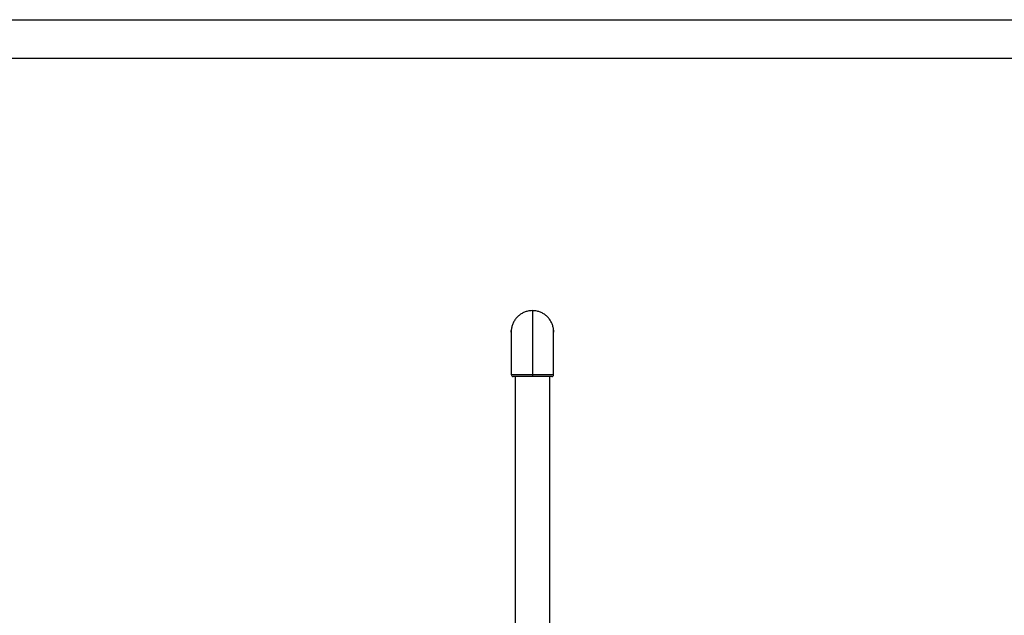
# Model space of a CAD drawing. Units: millimetres. Extents: x 0 to 8400, y 0 to 5940.
# Drawn here: x 1669 to 4200, y 4409 to 5940 of the extents above; entities that cross this region are included whole.
import ezdxf

# ---------------------------------------------------------------- set-up
doc = ezdxf.new("R2010")
doc.units = ezdxf.units.MM
doc.layers.add('EBLAYER1', color=7, linetype='Continuous')

msp = doc.modelspace()

# ---------------------------------------------------------------- linework, layer by layer
for p, q in [((2987.0637, 5192.0445), (2987.0637, 5027.7748)), ((2932.5637, 5137.5137), (2932.5637, 5137.1789)), ((2932.5637, 5135.8886), (2932.5637, 5042.4983)), ((3041.5636, 5137.1825), (3041.5636, 5137.514)), ((3041.5636, 5042.5251), (3041.5636, 5135.8922)), ((3041.5638, 5137.1784), (3041.5638, 5137.514)), ((3041.5638, 5042.4938), (3041.5638, 5135.8859)), ((3041.5634, 5042.5876), (3041.5601, 5042.5089)), ((2932.5637, 5032.6776), (2932.5637, 5027.6288)), ((2942.5637, 5022.6228), (2942.5637, 3301.6403)), ((2987.0637, 5027.7748), (2987.0637, 5022.6228)), ((3031.5636, 3301.6403), (3031.5636, 5022.6228)), ((3041.5636, 5027.6277), (3041.5636, 5032.7184)), ((3041.5638, 5027.6277), (3041.5638, 5032.6563))]:
    msp.add_line(p, q)
for centre, start, end in [((2937.5637, 5027.6228), 179.9232871, 270.000031), ((3036.5637, 5027.6228), 269.9999691, 359.9237053)]:
    msp.add_arc(centre, 5, start, end)
for points, knots in [([(2987.0637, 5192.0445), (2985.0903, 5191.9825), (2981.1199, 5191.8578), (2975.7039, 5190.9286), (2970.8533, 5189.6434), (2966.5434, 5188.102), (2962.3394, 5186.185), (2958.3132, 5183.9172), (2954.5299, 5181.3415), (2950.9721, 5178.4621), (2947.639, 5175.2613), (2944.5894, 5171.7885), (2941.8708, 5168.1052), (2939.4652, 5164.2096), (2937.3777, 5160.0849), (2935.6479, 5155.7923), (2934.2916, 5151.4055), (2933.3313, 5146.9142), (2932.8047, 5143.4221), (2932.731, 5141.4172), (2932.7146, 5140.9716)], [0, 0, 0, 0, 0.07203423, 0.144936081, 0.200051308, 0.255166297, 0.311882151, 0.36859705, 0.423718551, 0.478840972, 0.535562165, 0.59228342, 0.647423477, 0.70256273, 0.759303248, 0.816042602, 0.871396359, 0.926748794, 0.983719572, 1, 1, 1, 1]), ([(3041.4218, 5140.8666), (3041.4063, 5141.2989), (3041.337, 5143.2421), (3040.8303, 5146.7141), (3039.8824, 5151.2402), (3038.524, 5155.6661), (3036.8199, 5159.9208), (3034.7677, 5164.0201), (3032.3532, 5167.9687), (3029.6117, 5171.6969), (3026.594, 5175.1454), (3023.3022, 5178.3322), (3019.7177, 5181.2564), (3015.8985, 5183.8649), (3011.9112, 5186.1182), (3007.7522, 5188.0332), (3003.4042, 5189.6066), (2998.4913, 5190.9148), (2993.0318, 5191.8552), (2989.0609, 5191.9811), (2987.0637, 5192.0445)], [0, 0, 0, 0, 0.015774075, 0.070905198, 0.127636384, 0.184369644, 0.239504752, 0.294638694, 0.351378113, 0.408116546, 0.463222175, 0.518327535, 0.575035095, 0.631743521, 0.686816604, 0.74188978, 0.798564265, 0.855238153, 0.927185976, 1, 1, 1, 1]), ([(2932.7894, 5141.6362), (2932.7896, 5141.6376), (2932.8033, 5141.7312), (2932.7884, 5141.3987), (2932.7387, 5140.6204), (2932.6573, 5139.3254), (2932.5899, 5137.7556), (2932.5567, 5136.4718), (2932.5664, 5135.8287), (2932.568, 5135.72)], [0, 0, 0, 0, 0.002844148, 0.194258394, 0.385339244, 0.576890956, 0.769015585, 0.960949952, 1, 1, 1, 1]), ([(2932.5724, 5136.5305), (2932.5683, 5136.9488), (2932.5586, 5137.9295), (2932.603, 5139.3598), (2932.6796, 5140.659), (2932.726, 5141.1302), (2932.7492, 5141.3662)], [0, 0, 0, 0, 0.198354485, 0.464947459, 0.731994523, 1, 1, 1, 1]), ([(3041.5571, 5135.8281), (3041.5588, 5136.0976), (3041.5636, 5136.9148), (3041.5168, 5138.3221), (3041.4409, 5139.8172), (3041.3676, 5140.941), (3041.3279, 5141.5801), (3041.3387, 5141.5782), (3041.343, 5141.5775)], [0, 0, 0, 0, 0.095176784, 0.28857726, 0.482387103, 0.67685761, 0.871258523, 1, 1, 1, 1]), ([(3041.3467, 5141.6083), (3041.3626, 5141.4906), (3041.3946, 5141.2548), (3041.4783, 5140.234), (3041.542, 5138.8474), (3041.5721, 5137.6944), (3041.5621, 5137.0827), (3041.5613, 5137.03)], [0, 0, 0, 0, 0.2434955776, 0.4876514472, 0.7324829178, 0.9769661072, 1, 1, 1, 1]), ([(2932.5703, 5042.4694), (2932.5684, 5042.5362), (2932.5631, 5042.7252), (2932.6103, 5042.4162), (2932.6862, 5041.6134), (2932.7608, 5040.3336), (2932.8001, 5038.7544), (2932.7882, 5037.0473), (2932.7306, 5035.4118), (2932.6496, 5034.0074), (2932.585, 5033.0648), (2932.5554, 5032.6138), (2932.5653, 5032.6589), (2932.5663, 5032.6632)], [0, 0, 0, 0, 0.056478073, 0.159768712, 0.263279102, 0.367138841, 0.470960649, 0.574425972, 0.677759883, 0.781371862, 0.885268471, 0.989016424, 1, 1, 1, 1]), ([(3041.5577, 5032.7158), (3041.5593, 5032.72), (3041.5655, 5032.7357), (3041.5229, 5033.3414), (3041.4493, 5034.4532), (3041.3726, 5035.96), (3041.3289, 5037.6464), (3041.3355, 5039.3288), (3041.39, 5040.8225), (3041.4678, 5041.9362), (3041.5356, 5042.5666), (3041.5481, 5042.5605), (3041.553, 5042.5581)], [0, 0, 0, 0, 0.04071528, 0.151300044, 0.262071787, 0.373233359, 0.484409673, 0.595215171, 0.705826251, 0.816707652, 0.927919856, 1, 1, 1, 1]), ([(2932.5686, 5027.6228), (2932.5669, 5027.623), (2932.5017, 5027.6293), (2932.7289, 5027.6408), (2933.2708, 5027.6571), (2934.252, 5027.6724), (2935.6015, 5027.6861), (2937.3079, 5027.6988), (2939.3594, 5027.7102), (2941.7742, 5027.7207), (2944.5156, 5027.7302), (2947.5333, 5027.7384), (2950.8251, 5027.746), (2954.4095, 5027.7524), (2958.2289, 5027.7581), (2962.2161, 5027.7629), (2966.3751, 5027.7669), (2970.7231, 5027.7698), (2975.636, 5027.7727), (2981.0955, 5027.7745), (2985.0664, 5027.7747), (2987.0637, 5027.7748)], [0, 0, 0, 0, 0.001354573, 0.054326299, 0.107297978, 0.161808152, 0.216318123, 0.269293287, 0.322268833, 0.376784684, 0.431301049, 0.484247884, 0.537194724, 0.591681123, 0.646168221, 0.699084049, 0.752000401, 0.806454127, 0.860908637, 0.930038121, 1, 1, 1, 1]), ([(2987.0637, 5022.6228), (2985.2604, 5022.6228), (2981.654, 5022.6228), (2976.2586, 5022.6228), (2970.9424, 5022.6228), (2965.7806, 5022.6228), (2960.8826, 5022.6228), (2956.3227, 5022.6228), (2952.1472, 5022.6228), (2948.4066, 5022.6228), (2945.1661, 5022.6228), (2942.4507, 5022.6228), (2940.2893, 5022.6228), (2938.7462, 5022.6228), (2937.7613, 5022.6228), (2937.6295, 5022.6228), (2937.5638, 5022.6228)], [0, 0, 0, 0, 0.069652822, 0.139305328, 0.210900749, 0.28272428, 0.354319394, 0.425958634, 0.497826401, 0.569465842, 0.641146138, 0.713055484, 0.784736269, 0.856414637, 0.928321376, 1, 1, 1, 1]), ([(2987.0637, 5027.7748), (2989.037, 5027.7747), (2993.0074, 5027.7745), (2998.4234, 5027.7727), (3003.274, 5027.77), (3007.5838, 5027.7669), (3011.7879, 5027.763), (3015.8141, 5027.7581), (3019.5974, 5027.7526), (3023.1551, 5027.7463), (3026.4884, 5027.7388), (3029.5379, 5027.7305), (3032.2566, 5027.721), (3034.6621, 5027.7109), (3036.7491, 5027.6992), (3038.4813, 5027.6867), (3039.829, 5027.6727), (3040.8214, 5027.658), (3041.3917, 5027.6411), (3041.6253, 5027.6295), (3041.5563, 5027.6225), (3041.5524, 5027.6221)], [0, 0, 0, 0, 0.068990378, 0.138811942, 0.191597546, 0.244383639, 0.298703294, 0.353022119, 0.40581435, 0.458606581, 0.512931748, 0.567256625, 0.620066168, 0.672875723, 0.727218197, 0.781560338, 0.834574408, 0.887588908, 0.942152204, 0.996715518, 1, 1, 1, 1]), ([(3036.5593, 5022.6228), (3036.5607, 5022.6228), (3036.6756, 5022.6228), (3036.1734, 5022.6228), (3035.0287, 5022.6228), (3033.3864, 5022.6228), (3031.0889, 5022.6228), (3028.18, 5022.6228), (3024.8795, 5022.6228), (3021.0246, 5022.6228), (3016.7106, 5022.6228), (3012.1136, 5022.6228), (3007.1364, 5022.6228), (3001.9023, 5022.6228), (2997.4413, 5022.6228), (2992.4838, 5022.6228), (2988.8776, 5022.6228), (2987.0637, 5022.6228)], [0, 0, 0, 0, 0.001341791, 0.107532994, 0.162226392, 0.216920083, 0.322695355, 0.377164294, 0.43163308, 0.537369323, 0.591818568, 0.646268327, 0.751989278, 0.80643181, 0.860874216, 0.930020573, 1, 1, 1, 1])]:
    msp.add_open_spline(points, degree=3, knots=knots)
at = {"layer": 'EBLAYER1', "linetype": 'Continuous'}
msp.add_line((0, 5940), (8400, 5940), dxfattribs=at)
at = {"layer": 'EBLAYER1', "linetype": 'Continuous', "lineweight": 25}
msp.add_line((8300, 5840), (500, 5840), dxfattribs=at)

doc.saveas('drawing.dxf')
